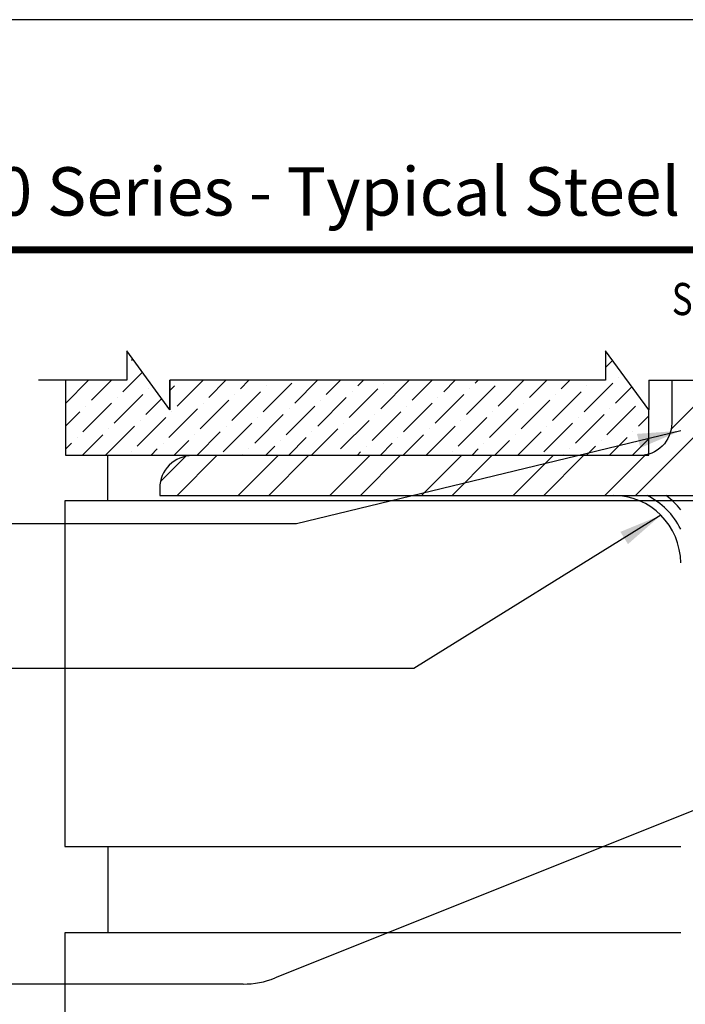
# Model space of a CAD drawing. Units: inches. Extents: x 0 to 17, y 0 to 22.
# Drawn here: x 4.1 to 8, y 16.3 to 22 of the extents above; entities that cross this region are included whole.
import ezdxf

# ---------------------------------------------------------------- set-up
doc = ezdxf.new("R2010")
doc.units = ezdxf.units.IN
doc.header["$MEASUREMENT"] = 0
doc.layers.add('Dimension', color=3, linetype='Continuous')
doc.styles.add('ROMANS', font='romans.shx', dxfattribs={"width": 0.8, "height": 0.093})
doc.styles.add('SWISSB', font='swiss.ttf', dxfattribs={"height": 0.06})

msp = doc.modelspace()

# ---------------------------------------------------------------- hatches: boundary and pattern name
at = {"ltscale": 10}
h = msp.add_hatch(dxfattribs=at)
h.set_pattern_fill('ANSI36', color=256, scale=0.75, style=0)
h.set_pattern_definition([(45, (-14.70989, -28.47953), (0.04971845, 0.18230097), [0.234375, -0.046875, 0, -0.046875])])
h.paths.add_polyline_path([(7.5059, 20.0829), (7.5059, 19.9129), (4.9858, 19.9129), (4.9858, 19.7429), (4.7358, 20.0829), (4.7358, 19.9129), (4.3809, 19.9129), (4.3809, 19.4804), (7.7559, 19.4804), (7.7559, 19.7429)])
h = msp.add_hatch()
h.set_pattern_fill('ANSI32', color=256, style=0)
h.set_pattern_definition([(45, (-12.1375, 4.9103), (-0.265165, 0.265165), []), (45, (-11.9607, 4.9103), (-0.265165, 0.265165), [])])
h.paths.add_polyline_path([(8.1856, 19.2465), (8.1856, 19.8313), (8.1893, 19.8312), (8.1893, 19.9129), (7.889, 19.9129), (7.889, 19.6645, -0.330399), (7.7559, 19.4851), (7.7559, 19.4804), (7.737, 19.4804, -0.047718), (7.7015, 19.477), (5.1147, 19.477, 0.414214), (4.9272, 19.2895), (4.9272, 19.2465)])

# ---------------------------------------------------------------- linework, layer by layer
for p, q in [((4.7358, 20.0829), (4.7358, 19.9129)), ((4.9858, 19.7429), (4.7358, 20.0829)), ((7.7559, 19.7429), (7.5059, 20.0829)), ((7.5059, 20.0829), (7.5059, 19.9129)), ((4.7358, 19.9129), (4.2244, 19.9129)), ((7.5059, 19.9129), (4.9858, 19.9129)), ((4.9858, 19.7429), (4.9858, 19.9129)), ((4.9858, 19.9129), (4.9858, 19.7429)), ((7.7559, 19.9129), (9.1717, 19.9129)), ((7.7559, 19.9129), (7.7559, 19.7429)), ((4.6272, 19.2149), (4.6272, 19.4804)), ((7.7224, 19.477), (7.7224, 19.477)), ((8.1856, 19.2149), (4.3772, 19.2149)), ((4.3772, 19.2149), (4.3772, 17.2149)), ((4.3772, 17.2149), (7.941, 17.2149)), ((4.6272, 17.2149), (4.6272, 16.7149)), ((7.941, 16.7149), (4.3772, 16.7149)), ((4.3772, 16.7149), (4.3772, 14.7149))]:
    msp.add_line(p, q)
at = {"const_width": 0.04}
msp.add_lwpolyline([(1.4577, 20.6687), (15.5423, 20.6687), (15.5423, 1.3313), (1.4577, 1.3313)], close=True, dxfattribs=at)
msp.add_lwpolyline([(4.3809, 19.9129), (4.3809, 19.4804), (7.7559, 19.4804), (7.7559, 19.7429)])
msp.add_lwpolyline([(7.889, 19.9129), (7.889, 19.6645, -0.414214), (7.7015, 19.477), (5.1147, 19.477, 0.414214), (4.9272, 19.2895), (4.9272, 19.2465), (8.1893, 19.2465), (8.1893, 19.6632), (8.1893, 19.9129)], format="xyb")
for radius, start, end in [(0.3909, 0, 90), (0.4374, 26.6601, 63.3399), (0.4974, 38.1982, 51.8018)]:
    msp.add_arc((7.5501, 18.8556), radius, start, end)
at = {"layer": 'Defpoints'}
msp.add_lwpolyline([(0, 0), (17, 0), (17, 22), (0, 22)], close=True, dxfattribs=at)
at = {"layer": 'Dimension', "color": 3}
for p, q in [((7.941, 19.6211), (5.717, 19.0825)), ((7.8265, 19.132), (6.396, 18.2454)), ((5.717, 19.0825), (3.3804, 19.0825)), ((6.396, 18.2454), (2.8454, 18.2454)), ((8.258, 17.5196), (5.5944, 16.4541)), ((5.4087, 16.4183), (2.3654, 16.4183))]:
    msp.add_line(p, q, dxfattribs=at)
msp.add_arc((5.4087, 16.9183), 0.5, 270, 291.8026, dxfattribs=at)
for points in [[(7.7078, 19.5218), (7.941, 19.6211), (7.6882, 19.6028)], [(7.6359, 18.9649), (7.8265, 19.132), (7.592, 19.0357)]]:
    msp.add_solid(points, dxfattribs=at)

# ---------------------------------------------------------------- texts
at = {"style": 'ROMANS', "width": 0.8}
msp.add_text('Scale: Half', height=0.186, dxfattribs=at).set_placement((7.8892, 20.2902))
at = {"insert": (1.4045, 21.146), "char_height": 0.28, "attachment_point": 1, "style": 'SWISSB'}
msp.add_mtext('{\\fSwis721 BT|b1|i0|c0|p34;Champion 5300 Series - Typical Steel Installation}', dxfattribs=at)

doc.saveas('drawing.dxf')
